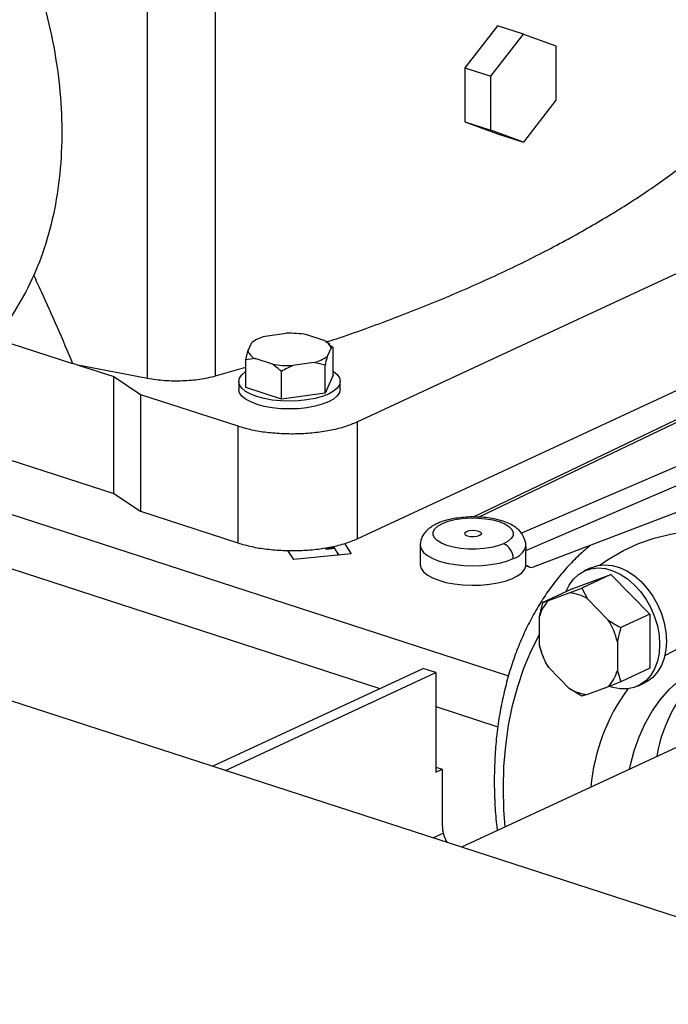
# Model space of a CAD drawing. Units: millimetres. Extents: x 4 to 416, y 4 to 293.
# Drawn here: x 313 to 320, y 180 to 190 of the extents above; entities that cross this region are included whole.
import ezdxf

# ---------------------------------------------------------------- set-up
doc = ezdxf.new("R2010")
doc.units = ezdxf.units.MM

msp = doc.modelspace()

# ---------------------------------------------------------------- linework, layer by layer
at = {"color": 7, "linetype": 'Continuous', "lineweight": 25}
for p, q in [((314.525, 186.549), (314.524, 192.198)), ((315.225, 186.574), (315.224, 192.222)), ((318.12, 190.173), (317.786, 189.74)), ((318.387, 190.086), (318.12, 190.173)), ((318.053, 189.653), (318.387, 190.086)), ((318.387, 190.086), (318.722, 189.965)), ((318.722, 189.965), (318.722, 189.409)), ((317.786, 189.74), (318.053, 189.653)), ((317.786, 189.74), (317.786, 189.185)), ((318.053, 189.098), (318.053, 189.653)), ((318.722, 189.409), (318.387, 188.976)), ((317.786, 189.185), (318.053, 189.098)), ((317.786, 189.185), (318.121, 189.063)), ((318.387, 188.976), (318.053, 189.098)), ((318.121, 189.063), (318.387, 188.976)), ((316.679, 186.101), (321.698, 188.435)), ((322.586, 187.382), (317.877, 185.124)), ((316.679, 184.899), (321.698, 187.234)), ((323.413, 187.127), (318.369, 184.957)), ((315.733, 186.981), (315.951, 187.012)), ((316.16, 186.998), (316.338, 186.94)), ((312.944, 186.964), (313.755, 186.7)), ((315.557, 186.829), (315.597, 186.917)), ((316.398, 186.895), (316.373, 186.916)), ((316.396, 186.894), (316.432, 186.865)), ((318.413, 184.78), (323.509, 186.972)), ((315.536, 186.738), (315.557, 186.829)), ((316.411, 186.862), (316.371, 186.774)), ((316.432, 186.865), (316.411, 186.862)), ((316.432, 186.581), (316.432, 186.865)), ((313.793, 186.692), (313.755, 186.7)), ((313.793, 186.692), (314.525, 186.549)), ((313.793, 186.692), (314.179, 186.567)), ((315.63, 186.751), (315.536, 186.738)), ((315.536, 186.453), (315.536, 186.738)), ((315.808, 186.694), (315.63, 186.751)), ((316.235, 186.71), (316.017, 186.679)), ((316.35, 186.683), (316.235, 186.71)), ((315.225, 186.574), (315.536, 186.664)), ((315.902, 186.334), (315.902, 186.619)), ((316.35, 186.398), (316.35, 186.683)), ((314.179, 186.567), (314.453, 186.383)), ((314.179, 185.365), (314.179, 186.567)), ((315.462, 186.517), (315.462, 186.437)), ((316.432, 186.581), (316.35, 186.398)), ((316.506, 186.437), (316.506, 186.517)), ((315.902, 186.334), (315.536, 186.453)), ((316.35, 186.398), (315.902, 186.334)), ((314.453, 186.383), (315.454, 186.059)), ((314.453, 186.383), (314.453, 185.182)), ((318.492, 184.61), (323.007, 186.336)), ((311.693, 186.172), (314.179, 185.365)), ((316.679, 186.101), (316.679, 184.899)), ((315.454, 186.059), (315.454, 184.857)), ((314.179, 185.365), (314.453, 185.182)), ((314.453, 185.182), (315.454, 184.857)), ((320.613, 180.802), (307.626, 185.018)), ((316.027, 184.687), (315.967, 184.779)), ((316.361, 184.79), (316.361, 184.808)), ((316.446, 184.808), (316.361, 184.799)), ((316.451, 184.8), (316.361, 184.79)), ((316.436, 184.822), (316.436, 184.807)), ((316.495, 184.733), (316.436, 184.822)), ((316.548, 184.85), (316.617, 184.745)), ((317.327, 184.833), (317.327, 184.633)), ((318.413, 184.62), (318.413, 184.78)), ((316.617, 184.745), (316.027, 184.687)), ((316.48, 184.731), (316.48, 184.755)), ((318.413, 184.62), (318.427, 184.626)), ((318.415, 184.621), (318.452, 184.608)), ((319.082, 184.601), (319.012, 184.569)), ((318.887, 184.385), (319.287, 184.533)), ((319.287, 184.533), (318.989, 184.394)), ((319.287, 184.533), (319.687, 184.125)), ((318.887, 184.385), (318.588, 184.246)), ((318.989, 184.394), (319.046, 184.282)), ((318.588, 184.246), (318.645, 184.264)), ((318.645, 184.264), (318.859, 184.343)), ((319.046, 184.282), (319.259, 184.065)), ((318.552, 184.1), (318.588, 184.246)), ((318.552, 183.804), (318.552, 184.1)), ((319.687, 184.125), (319.389, 183.987)), ((319.687, 184.125), (319.687, 183.57)), ((319.353, 183.84), (319.353, 183.544)), ((318.594, 183.678), (318.589, 183.691)), ((318.594, 183.678), (318.595, 183.677)), ((315.192, 182.562), (317.356, 183.568)), ((317.489, 183.525), (317.356, 183.568)), ((318.611, 183.642), (318.611, 183.641)), ((318.859, 183.362), (318.646, 183.579)), ((319.687, 183.57), (319.389, 183.431)), ((315.325, 182.518), (317.489, 183.525)), ((317.489, 183.525), (317.489, 182.503)), ((319.353, 183.544), (319.389, 183.431)), ((318.989, 183.284), (318.859, 183.362)), ((319.259, 183.38), (319.046, 183.301)), ((319.389, 183.431), (319.259, 183.38)), ((319.562, 183.386), (319.632, 183.419)), ((320.352, 182.939), (317.753, 181.73)), ((317.489, 182.554), (317.553, 182.533)), ((317.489, 182.503), (317.553, 182.533)), ((317.553, 182.533), (317.553, 181.952))]:
    msp.add_line(p, q, dxfattribs=at)
at = {"color": 8, "linetype": 'Continuous', "lineweight": 25}
for p, q in [((317.927, 185.123), (322.64, 187.383)), ((310.988, 185.844), (318.234, 183.492)), ((309.94, 185.626), (316.913, 183.362)), ((317.489, 183.175), (318.126, 182.968)), ((317.456, 181.826), (317.563, 181.876))]:
    msp.add_line(p, q, dxfattribs=at)
at = {"color": 7, "linetype": 'Continuous', "lineweight": 25, "flags": 128}
for points in [[(316.432, 186.621), (316.435, 186.619), (316.474, 186.587), (316.498, 186.553), (316.506, 186.518), (316.498, 186.482), (316.475, 186.448), (316.436, 186.416), (316.384, 186.387), (316.32, 186.362), (316.246, 186.342), (316.163, 186.327), (316.076, 186.317), (315.985, 186.314), (315.894, 186.317), (315.807, 186.326), (315.724, 186.341), (315.649, 186.361), (315.585, 186.386), (315.533, 186.415), (315.494, 186.447), (315.47, 186.481), (315.462, 186.517), (315.47, 186.552), (315.494, 186.586), (315.532, 186.618), (315.536, 186.621)], [(316.506, 186.437), (316.498, 186.402), (316.475, 186.368), (316.436, 186.336), (316.384, 186.307), (316.32, 186.282), (316.246, 186.262), (316.163, 186.247), (316.076, 186.237), (315.985, 186.234), (315.894, 186.237), (315.807, 186.246), (315.724, 186.261), (315.65, 186.281), (315.585, 186.306), (315.533, 186.335), (315.494, 186.367), (315.47, 186.401), (315.462, 186.436), (315.462, 186.437)], [(318.184, 184.849), (318.126, 184.828), (318.058, 184.811), (317.982, 184.799), (317.902, 184.794), (317.821, 184.794), (317.742, 184.801), (317.668, 184.814), (317.602, 184.832), (317.546, 184.854), (317.502, 184.881), (317.473, 184.91), (317.459, 184.941), (317.46, 184.973), (317.478, 185.003), (317.51, 185.032), (317.557, 185.058), (317.615, 185.08), (317.683, 185.097), (317.759, 185.108), (317.839, 185.114), (317.919, 185.113), (317.999, 185.106), (318.073, 185.094), (318.139, 185.076), (318.195, 185.053), (318.239, 185.026), (318.268, 184.997), (318.282, 184.966), (318.281, 184.935), (318.263, 184.904), (318.231, 184.875), (318.184, 184.849)], [(317.937, 184.932), (317.91, 184.923), (317.877, 184.92), (317.843, 184.921), (317.814, 184.928), (317.793, 184.938), (317.784, 184.951), (317.788, 184.964), (317.804, 184.976)], [(317.804, 184.976), (317.831, 184.984), (317.864, 184.987), (317.897, 184.986), (317.927, 184.979), (317.948, 184.969), (317.957, 184.956), (317.953, 184.943), (317.937, 184.932)], [(318.369, 184.957), (318.344, 184.987), (318.335, 184.996)], [(317.327, 184.633), (317.327, 184.631), (317.336, 184.595), (317.36, 184.56), (317.399, 184.528), (317.452, 184.498), (317.517, 184.473), (317.592, 184.452), (317.675, 184.436), (317.764, 184.426), (317.856, 184.422), (317.948, 184.424), (318.038, 184.432), (318.124, 184.446), (318.201, 184.466), (318.27, 184.49), (318.326, 184.518), (318.37, 184.55), (318.399, 184.584), (318.413, 184.62)], [(318.824, 184.356), (318.857, 184.424), (318.901, 184.485), (318.954, 184.534), (319.015, 184.57), (319.082, 184.592), (319.154, 184.6), (319.23, 184.593), (319.306, 184.572), (319.382, 184.537), (319.456, 184.488), (319.526, 184.428), (319.59, 184.357), (319.648, 184.277), (319.696, 184.191), (319.735, 184.099), (319.764, 184.004), (319.782, 183.909), (319.787, 183.815)], [(319.082, 184.601), (319.085, 184.603), (319.152, 184.625), (319.224, 184.633), (319.299, 184.626), (319.376, 184.604), (319.452, 184.569), (319.526, 184.521), (319.596, 184.46), (319.66, 184.39), (319.717, 184.31), (319.766, 184.223), (319.805, 184.131), (319.834, 184.037), (319.851, 183.941), (319.857, 183.848)], [(319.787, 183.815), (319.782, 183.725), (319.764, 183.641), (319.736, 183.565), (319.696, 183.499), (319.648, 183.444), (319.591, 183.401), (319.526, 183.372), (319.456, 183.357), (319.383, 183.357), (319.306, 183.371), (319.274, 183.381)], [(319.857, 183.848), (319.851, 183.758), (319.834, 183.674), (319.805, 183.598), (319.766, 183.531), (319.717, 183.476), (319.66, 183.434), (319.632, 183.419)]]:
    msp.add_lwpolyline(points, dxfattribs=at)
at = {"color": 8, "linetype": 'Continuous', "lineweight": 25, "flags": 128}
for points in [[(319.17, 184.628), (319.268, 184.694), (319.416, 184.779), (319.571, 184.85), (319.732, 184.907), (319.899, 184.949), (320.07, 184.977), (320.246, 184.99), (320.425, 184.988), (320.606, 184.972), (320.79, 184.94), (320.974, 184.895), (321.159, 184.835), (321.344, 184.761), (321.527, 184.673), (321.709, 184.571), (321.888, 184.457), (322.063, 184.33), (322.235, 184.191), (322.401, 184.04), (322.563, 183.879), (322.718, 183.707), (322.866, 183.526), (322.964, 183.397)], [(317.327, 184.834), (317.327, 184.831), (317.336, 184.795), (317.361, 184.759), (317.402, 184.727), (317.456, 184.697), (317.523, 184.671), (317.6, 184.65), (317.685, 184.635), (317.776, 184.625), (317.869, 184.622), (317.963, 184.625), (318.054, 184.635), (318.139, 184.65), (318.216, 184.671), (318.283, 184.696)], [(318.201, 181.938), (318.188, 182.114), (318.182, 182.338), (318.188, 182.558), (318.206, 182.773), (318.235, 182.983), (318.276, 183.186), (318.329, 183.382), (318.393, 183.57), (318.467, 183.749), (318.552, 183.917)], [(319.84, 183.699), (319.854, 183.707), (319.979, 183.772), (320.111, 183.823), (320.248, 183.86), (320.39, 183.883), (320.537, 183.891), (320.686, 183.885), (320.837, 183.864), (320.99, 183.828), (321.144, 183.778), (321.296, 183.714), (321.448, 183.637), (321.597, 183.547), (321.743, 183.444), (321.886, 183.329), (322.023, 183.202), (322.075, 183.151)], [(319.479, 182.532), (319.486, 182.564), (319.526, 182.719), (319.577, 182.865), (319.639, 183.002), (319.712, 183.129), (319.794, 183.246), (319.886, 183.351), (319.987, 183.444), (320.095, 183.525), (320.211, 183.592), (320.241, 183.606)]]:
    msp.add_lwpolyline(points, dxfattribs=at)
at = {"color": 7, "linetype": 'Continuous', "lineweight": 25}
for centre, radius, start, end in [((315.985, 185.966), 1.046, 80.3784, 91.8903), ((315.824, 186.607), 0.384, 103.6632, 126.2151), ((316.28, 186.812), 0.141, 21.0256, 65.5702), ((315.688, 186.879), 0.141, 201.0256, 245.5704), ((315.983, 187.725), 1.046, 260.3783, 271.8904), ((316.144, 187.084), 0.384, 283.6637, 306.2146), ((318.118, 184.698), 0.165, 359.4165, 66.4136), ((318.229, 184.882), 0.193, 286.3872, 342.8271), ((318.902, 184.01), 0.361, 135.2042, 165.4856), ((318.831, 183.938), 0.406, 58.0214, 86.0099), ((318.609, 183.662), 0.765, 13.4416, 31.7377), ((319.296, 183.982), 0.765, 193.4413, 211.738), ((319.003, 183.635), 0.361, 315.2047, 345.4851), ((319.074, 183.706), 0.406, 238.0208, 266.0105), ((317.904, 181.958), 0.35, 180.871, 210.674)]:
    msp.add_arc(centre, radius, start, end, dxfattribs=at)
at = {"color": 8, "linetype": 'Continuous', "lineweight": 25}
for centre, radius, start, end in [((321.291, 182.404), 1.555, 130.4022, 170.458), ((321.065, 182.178), 1.991, 143.6568, 175.1084)]:
    msp.add_arc(centre, radius, start, end, dxfattribs=at)
at = {"color": 7, "linetype": 'Continuous', "lineweight": 25}
msp.add_ellipse((318.495, 184.732), major_axis=(0.043, 0.123), ratio=0.617951, start_param=2.783106, end_param=3.623903, dxfattribs=at)
for points, knots in [([(311.27, 193.454), (311.39, 193.375), (311.631, 193.218), (311.973, 192.922), (312.295, 192.589), (312.592, 192.217), (312.859, 191.815), (313.092, 191.387), (313.288, 190.94), (313.444, 190.48), (313.557, 190.014), (313.627, 189.55), (313.651, 189.093), (313.631, 188.651), (313.565, 188.229), (313.455, 187.835), (313.302, 187.473), (313.109, 187.15), (312.88, 186.869), (312.614, 186.64), (312.402, 186.496), (312.274, 186.446), (312.252, 186.437)], [0, 0, 0, 0, 0.0520806, 0.1041612, 0.1562418, 0.2083223, 0.2604029, 0.3124835, 0.3645641, 0.4166447, 0.4687253, 0.5208059, 0.5728865, 0.6249671, 0.6770477, 0.7291282, 0.7812088, 0.8332894, 0.88537, 0.9374506, 0.9895312, 1, 1, 1, 1]), ([(316.359, 186.921), (316.395, 186.932), (316.633, 187.009), (317.049, 187.163), (317.604, 187.382), (318.126, 187.613), (318.618, 187.854), (319.077, 188.105), (319.503, 188.364), (319.896, 188.631), (320.128, 188.815), (320.243, 188.907)], [0, 0, 0, 0, 0.021316, 0.143651, 0.265987, 0.388322, 0.510658, 0.632993, 0.755329, 0.877664, 1, 1, 1, 1]), ([(313.352, 187.614), (313.379, 187.556), (313.464, 187.377), (313.598, 187.073), (313.703, 186.825), (313.755, 186.7)], [0, 0, 0, 0, 0.1893425, 0.592984, 1, 1, 1, 1]), ([(315.902, 186.619), (315.896, 186.624), (315.866, 186.652), (315.834, 186.675), (315.808, 186.694)], [0, 0, 0, 0, 0.185981, 1, 1, 1, 1]), ([(316.371, 186.774), (316.368, 186.761), (316.36, 186.733), (316.354, 186.7), (316.35, 186.683)], [0, 0, 0, 0, 0.472183, 1, 1, 1, 1]), ([(316.017, 186.679), (315.999, 186.671), (315.959, 186.654), (315.922, 186.631), (315.902, 186.619)], [0, 0, 0, 0, 0.472183, 1, 1, 1, 1]), ([(314.525, 186.549), (314.583, 186.541), (314.698, 186.524), (314.884, 186.522), (315.067, 186.537), (315.172, 186.561), (315.225, 186.574)], [0, 0, 0, 0, 0.25, 0.5, 0.75, 1, 1, 1, 1]), ([(315.454, 186.059), (315.5, 186.045), (315.591, 186.019), (315.75, 185.993), (315.918, 185.98), (316.089, 185.979), (316.258, 185.992), (316.417, 186.017), (316.562, 186.053), (316.64, 186.085), (316.679, 186.101)], [0, 0, 0, 0, 0.125, 0.25, 0.375, 0.5, 0.625, 0.75, 0.875, 1, 1, 1, 1]), ([(318.33, 184.999), (318.318, 185.009), (318.288, 185.033), (318.232, 185.061), (318.163, 185.086), (318.086, 185.105), (318.005, 185.118), (317.921, 185.124), (317.836, 185.125), (317.753, 185.119), (317.672, 185.108), (317.595, 185.091), (317.54, 185.073), (317.51, 185.06), (317.503, 185.056)], [0, 0, 0, 0, 0.068592, 0.156549, 0.250576, 0.342903, 0.43296, 0.521582, 0.609565, 0.697574, 0.786081, 0.875823, 0.967844, 1, 1, 1, 1]), ([(317.503, 185.056), (317.491, 185.051), (317.46, 185.036), (317.417, 185.007), (317.376, 184.968), (317.348, 184.925), (317.33, 184.88), (317.328, 184.849), (317.328, 184.835)], [0, 0, 0, 0, 0.121516, 0.337681, 0.527151, 0.69825, 0.860249, 1, 1, 1, 1]), ([(315.454, 184.857), (315.5, 184.844), (315.591, 184.817), (315.75, 184.792), (315.918, 184.778), (316.09, 184.777), (316.258, 184.79), (316.417, 184.815), (316.562, 184.851), (316.64, 184.883), (316.679, 184.899)], [0, 0, 0, 0, 0.125, 0.25, 0.375, 0.5, 0.625, 0.75, 0.875, 1, 1, 1, 1]), ([(318.413, 184.825), (318.413, 184.839), (318.411, 184.867), (318.397, 184.905), (318.38, 184.937), (318.373, 184.95), (318.369, 184.957)], [0, 0, 0, 0, 0.241924, 0.485173, 0.737843, 1, 1, 1, 1]), ([(319.077, 184.834), (319.037, 184.8), (318.953, 184.729), (318.834, 184.606), (318.718, 184.469), (318.612, 184.322), (318.514, 184.165), (318.426, 183.999), (318.347, 183.824), (318.278, 183.641), (318.22, 183.45), (318.172, 183.253), (318.134, 183.049), (318.107, 182.84), (318.092, 182.626), (318.086, 182.409), (318.093, 182.188), (318.104, 182.018), (318.116, 181.921), (318.119, 181.9)], [0, 0, 0, 0, 0.054911, 0.115602, 0.176474, 0.237552, 0.298842, 0.360343, 0.42204, 0.48391, 0.545927, 0.608065, 0.670295, 0.732593, 0.794937, 0.857311, 0.919701, 0.982093, 1, 1, 1, 1]), ([(318.413, 184.825), (318.413, 184.817), (318.413, 184.802), (318.413, 184.787), (318.413, 184.78)], [0, 0, 0, 0, 0.505473, 1, 1, 1, 1]), ([(318.859, 184.343), (318.877, 184.35), (318.919, 184.366), (318.963, 184.384), (318.989, 184.394)], [0, 0, 0, 0, 0.421442, 1, 1, 1, 1]), ([(319.259, 184.065), (319.277, 184.053), (319.319, 184.025), (319.363, 184.001), (319.389, 183.987)], [0, 0, 0, 0, 0.4214411, 1, 1, 1, 1]), ([(319.389, 183.987), (319.386, 183.976), (319.372, 183.928), (319.361, 183.879), (319.353, 183.84)], [0, 0, 0, 0, 0.206697, 1, 1, 1, 1]), ([(318.589, 183.691), (318.586, 183.699), (318.571, 183.734), (318.561, 183.773), (318.552, 183.804)], [0, 0, 0, 0, 0.2066928, 1, 1, 1, 1]), ([(318.646, 183.579), (318.636, 183.595), (318.623, 183.616), (318.614, 183.636), (318.612, 183.641)], [0, 0, 0, 0, 0.758625, 1, 1, 1, 1]), ([(319.046, 183.301), (319.037, 183.298), (319.015, 183.291), (318.998, 183.286), (318.989, 183.284)], [0, 0, 0, 0, 0.421442, 1, 1, 1, 1]), ([(324.797, 182.299), (324.788, 182.303), (324.723, 182.326), (324.597, 182.358), (324.419, 182.393), (324.238, 182.414), (324.055, 182.421), (323.868, 182.416), (323.68, 182.396), (323.489, 182.364), (323.297, 182.318), (323.104, 182.259), (322.911, 182.186), (322.717, 182.1), (322.524, 182.002), (322.331, 181.89), (322.14, 181.767), (321.951, 181.631), (321.764, 181.483), (321.579, 181.324), (321.398, 181.154), (321.221, 180.974), (321.047, 180.783), (320.877, 180.583), (320.712, 180.374), (320.552, 180.156), (320.397, 179.929), (320.248, 179.695), (320.104, 179.454), (319.967, 179.207), (319.836, 178.953), (319.712, 178.694), (319.595, 178.429), (319.485, 178.161), (319.382, 177.888), (319.287, 177.612), (319.2, 177.334), (319.121, 177.054), (319.051, 176.772), (318.988, 176.489), (318.934, 176.206), (318.889, 175.924), (318.852, 175.643), (318.825, 175.363), (318.806, 175.085), (318.796, 174.81), (318.796, 174.539), (318.804, 174.272), (318.821, 174.009), (318.848, 173.751), (318.884, 173.499), (318.928, 173.253), (318.982, 173.014), (319.045, 172.782), (319.116, 172.558), (319.197, 172.343), (319.286, 172.137), (319.383, 171.94), (319.489, 171.753), (319.602, 171.576), (319.723, 171.411), (319.852, 171.257), (319.987, 171.115), (320.13, 170.986), (320.278, 170.868), (320.432, 170.764), (320.591, 170.672), (320.755, 170.594), (320.879, 170.543), (320.95, 170.522), (320.962, 170.519)], [0, 0, 0, 0, 0.002326, 0.016868, 0.031408, 0.045966, 0.060559, 0.075204, 0.089914, 0.104695, 0.119552, 0.134481, 0.149479, 0.164536, 0.179644, 0.194792, 0.209971, 0.225171, 0.240386, 0.255609, 0.270835, 0.286058, 0.301278, 0.316491, 0.331698, 0.346897, 0.362089, 0.377274, 0.392452, 0.407623, 0.422789, 0.437951, 0.453108, 0.468263, 0.483415, 0.498567, 0.513718, 0.528869, 0.544023, 0.559178, 0.574337, 0.5895, 0.604668, 0.619842, 0.635023, 0.650211, 0.665408, 0.680614, 0.695829, 0.711053, 0.726286, 0.741528, 0.756775, 0.772028, 0.787281, 0.802529, 0.817767, 0.832985, 0.848177, 0.86333, 0.878436, 0.893482, 0.90846, 0.923363, 0.938187, 0.952934, 0.96761, 0.982226, 0.996798, 1, 1, 1, 1])]:
    msp.add_open_spline(points, degree=3, knots=knots, dxfattribs=at)

doc.saveas('drawing.dxf')
